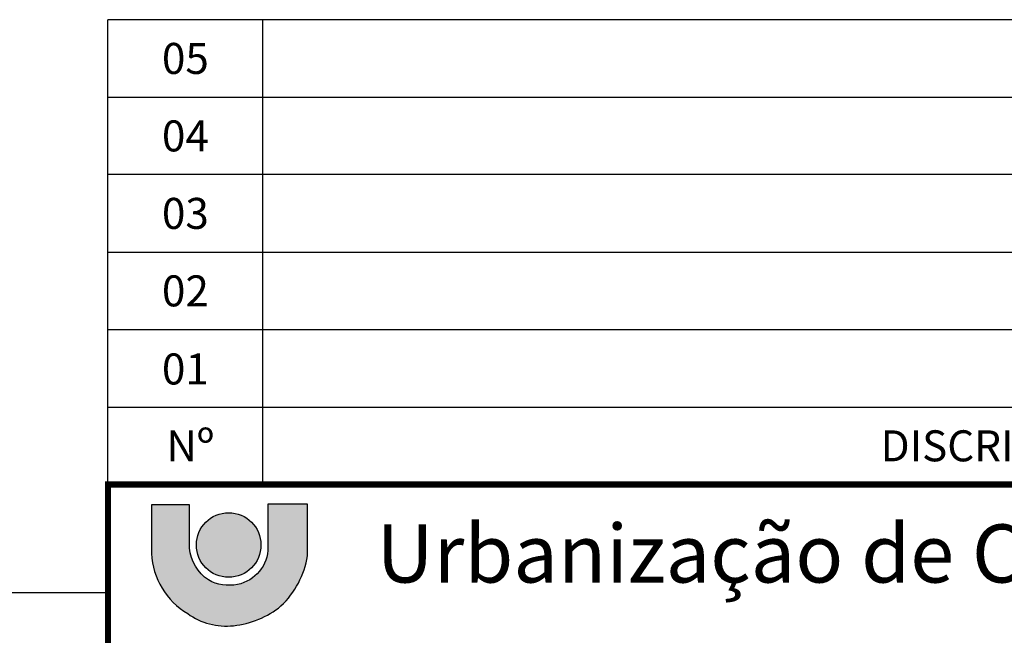
# Model space of a CAD drawing. Units: metres. Extents: x 2810 to 30732, y 0 to 2970.
# Drawn here: x 29779 to 30097, y 361 to 560 of the extents above; entities that cross this region are included whole.
import ezdxf
from ezdxf.enums import TextEntityAlignment as Align

# ---------------------------------------------------------------- set-up
doc = ezdxf.new("R2010")
doc.units = ezdxf.units.M
doc.header["$LTSCALE"] = 18
doc.header["$MEASUREMENT"] = 0
for name, color, linetype in [('CARIMBO', 255, 'Continuous'), ('CARIMBO TEXTO', 255, 'Continuous'), ('CARINBO TEXTO', 255, 'Continuous'), ('FORMATO', 255, 'Continuous'), ('LOGO URBS', 255, 'Continuous'), ('TITULO', 130, 'Continuous')]:
    doc.layers.add(name, color=color, linetype=linetype)
doc.styles.add('ARIAL', font='ARIAL.TTF', dxfattribs={"height": 15})
doc.styles.add('ROMANS', font='romans.shx')

# ---------------------------------------------------------------- blocks, each defined once
blk = doc.blocks.new('CARIMBO RESPONSAVEL TECNICO')
at = {"layer": 'FORMATO'}
blk.add_lwpolyline([(0, 64.99999964570293), (-284.148223154516, 64.99999964570293)], dxfattribs=at)
at = {"layer": 'CARIMBO TEXTO', "color": 4, "style": 'ROMANS'}
blk.add_attdef('SUPERVISOR_URBS', (-182.0500864415367, 45.78197915447686), '', height=2.6, dxfattribs=at)
at = {"layer": 'CARIMBO TEXTO', "color": 3, "style": 'ROMANS'}
for tag, p in [('RESP_TECNICO_1', (-182.0500864415367, 26.45530971036982)), ('RESP_TECNICO_2', (-182.0500864415367, 22.60117500820172))]:
    blk.add_attdef(tag, p, '', height=2, dxfattribs=at)
blk = doc.blocks.new('CARIMBO REVISOES')
at = {"layer": 'CARIMBO'}
for p, q in [((2.91038304567337e-11, 29.99374459355499), (-174.9999999999709, 29.99374459355499)), ((-164.9999999999709, -0.006255406445006884), (-164.9999999999709, 29.99374459355499)), ((-174.9999999999709, 24.99374459355499), (2.91038304567337e-11, 24.99374459355499)), ((2.91038304567337e-11, 19.99374459355499), (-174.9999999999709, 19.99374459355499)), ((-174.9999999999709, 14.99374459355499), (2.91038304567337e-11, 14.99374459355499)), ((-174.9999999999709, 9.993744593554993), (2.91038304567337e-11, 9.993744593554993)), ((-174.9999999999709, 4.993744593554993), (2.91038304567337e-11, 4.993744593554993))]:
    blk.add_line(p, q, dxfattribs=at)
at = {"layer": 'CARIMBO', "color": 2, "style": 'ROMANS'}
for s, p in [('05', (-170, 27.49374459355499)), ('04', (-170, 22.49374459355499)), ('03', (-170, 17.49374459355499)), ('02', (-170, 12.49374459355499)), ('01', (-169.9999999999709, 7.45374459351774)), ('DISCRIMINAÇÃO DAS REVISÕES ', (-104.9999999999709, 2.493744593554993)), ('Nº ', (-169.3807620037114, 2.493744593554993))]:
    blk.add_text(s, height=2, dxfattribs=at).set_placement(p, align=Align.MIDDLE_CENTER)
at = {"layer": 'CARINBO TEXTO', "color": 3, "lineweight": -2, "style": 'ROMANS'}
for tag, p in [('REVISAO_5_DISCRIMINACAO', (-162.6892395904288, 26.45304485097259)), ('REVISAO_4_DISCRIMINACAO', (-162.6892395904288, 21.45304485097259)), ('REVISAO_3_DISCRIMINACAO', (-162.6892395904288, 16.45304485097259)), ('REVISAO_2_DISCRIMINACAO', (-162.6892395903997, 11.45304485097259)), ('REVISAO_1_DISCRIMINACAO', (-162.6892395904288, 6.453044850972589))]:
    blk.add_attdef(tag, p, '', height=2, dxfattribs=at)
for tag, p in [('DATA_R5', (-37.45729835529346, 26.45304485097259)), ('DATA_R4', (-37.45729835529346, 21.45304485097259)), ('DATA_R3', (-37.45729835529346, 16.45304485097259)), ('DATA_R2', (-37.45729835529346, 11.45304485097259)), ('DATA_R1', (-37.45729835529346, 6.453044851107848))]:
    blk.add_attdef(tag, text='', height=2, dxfattribs=at).set_placement(p, align=Align.CENTER)
blk = doc.blocks.new('CARIMBO PRANCHA')
at = {"layer": 'LOGO URBS'}
h = blk.add_hatch(color=256, dxfattribs=at)
edge = h.paths.add_edge_path()
edge.add_line((-162.1194928484911, 70.72502052458015), (-164.6672139756847, 70.72502052458015))
edge.add_line((-164.6672139756847, 70.72502052458015), (-164.6672139756847, 67.9479274689221))
edge.add_arc((-167.1157119509847, 67.9479274690468), 2.4484979753, 281.300740452769, 359.999999997082, ccw=False)
edge.add_arc((-167.1802917389841, 68.27109600017985), 2.778055934592025, 241.2208179015774, 281.30074045592045, ccw=False)
edge.add_arc((-166.898912227822, 68.18145880682508), 2.84972813602855, 185.8687899961533, 235.38453093733682, ccw=False)
edge.add_line((-169.7337039766717, 67.8900721394458), (-169.7337039766717, 70.69609225867327))
edge.add_line((-169.7337039766717, 70.69609225867327), (-172.1945704874524, 70.69609225867327))
edge.add_line((-172.1945704874524, 70.69609225867327), (-172.1945704874524, 67.54293535789486))
edge.add_arc((-167.3725441032237, 67.81257471831684), 4.829559383099777, 183.2005476124213, 239.1444176292553)
edge.add_arc((-167.3570163364802, 67.11726251720478), 4.256729145101625, 234.1587330314392, 276.2111488853564)
edge.add_arc((-167.4928453177909, 68.65936300807203), 5.804560292780836, 275.89713165362, 309.1563084730083)
edge.add_arc((-167.7401330613383, 68.29131434619056), 5.691140442865142, 313.430452280151, 350.9721861864606)
edge.add_line((-162.1194928484911, 67.39829523209494), (-162.1194928484911, 70.72502052458015))
h = blk.add_hatch(color=10, dxfattribs=at)
edge = h.paths.add_edge_path()
edge.add_arc((-167.2045926313731, 68.09657189855363), 2.083618535300007, 0, 360)
at = {"layer": 'CARIMBO', "const_width": 0.4}
blk.add_lwpolyline([(-175, 0), (0, 0), (-2.91038304567337e-11, 72.00046674796579), (-175, 72.00046674796579)], close=True, dxfattribs=at)
at = {"layer": 'LOGO URBS'}
blk.add_lwpolyline([(-162.1194928484911, 70.72502052458015), (-164.6672139756847, 70.72502052458015), (-164.6672139756847, 67.9479274689221, -0.35755599975188), (-166.6359071842162, 65.54690066352498, -0.1766865731356591), (-168.5177457763348, 65.83618091465917, -0.219478868765224), (-169.7337039766717, 67.8900721394458), (-169.7337039766717, 70.69609225867327), (-172.1945704874524, 70.69609225867327), (-172.1945704874524, 67.54293535789486, 0.2490678805697258), (-169.8495087031042, 63.66657782904815, 0.1855756184958656), (-166.8964688902197, 62.88552066963177, 0.1461479358769509), (-163.8276243510481, 64.15835473686468, 0.165287736020508), (-162.1194928484911, 67.39829523209494)], format="xyb", close=True, dxfattribs=at)
blk.add_circle((-167.2045926313731, 68.09657189855363), 2.083618535300007, dxfattribs=at)
at = {"layer": 'CARIMBO', "style": 'ARIAL'}
blk.add_text('Urbanização de Curitiba S.A.- URBS', height=3.750000000000002, dxfattribs=at).set_placement((-157.6663905134483, 67.54665377084177), align=Align.MIDDLE_LEFT)
at = {"layer": 'CARINBO TEXTO', "color": 5, "style": 'ROMANS'}
blk.add_attdef('LOTE', (-157.5932401578175, 38.17391403112561), '', height=2.6, dxfattribs=at)
at = {"layer": 'CARINBO TEXTO', "color": 4, "style": 'ROMANS'}
blk.add_attdef('LOCALIZACAO_LOTE', (-157.5625961698825, 33.99226465355605), '', height=2.2, dxfattribs=at)
at = {"layer": 'CARINBO TEXTO', "color": 5, "lineweight": -2, "style": 'ROMANS'}
blk.add_attdef('SUBLOTE', (-157.6027324274182, 28.17035088670309), '', height=2.6, dxfattribs=at)
at = {"layer": 'CARINBO TEXTO', "lineweight": -2, "style": 'ARIAL'}
blk.add_attdef('PRANCHA_10/15', text='', height=5, dxfattribs=at).set_placement((-15.0000000000291, 25.64371017832309), align=Align.MIDDLE_CENTER)
at = {"layer": 'CARINBO TEXTO', "color": 4, "lineweight": -2, "style": 'ROMANS'}
for tag, p in [('SUBLOTE_2', (-157.6027324274182, 24)), ('CONTEUDO_1', (-157.6027324274182, 18.09564621449317)), ('CONTEUDO_2', (-157.6027324274182, 13.96595565770622))]:
    blk.add_attdef(tag, p, '', height=2.2, dxfattribs=at)
for tag, p in [('ARQUIVO_DWG', (-61.0000000000291, 4.578489822801203)), ('REVISAO', (-15.00000000001455, 4.578489822801203))]:
    blk.add_attdef(tag, text='', height=2.6, dxfattribs=at).set_placement(p, align=Align.MIDDLE_CENTER)
at = {"layer": 'CARINBO TEXTO', "color": 2, "lineweight": -2, "style": 'ROMANS'}
for tag, p in [('ESCALA', (-161.1666666666717, 4.578489822801203)), ('DATA', (-133.5000000000148, 4.578489822801203))]:
    blk.add_attdef(tag, text='', height=1.8, dxfattribs=at).set_placement(p, align=Align.MIDDLE_CENTER)

msp = doc.modelspace()

# ---------------------------------------------------------------- linework, layer by layer
at = {"layer": 'FORMATO'}
msp.add_line((29807.32812689678, 410.0023355113126), (29807.32812689724, 559.9710567075531), dxfattribs=at)

# ---------------------------------------------------------------- block references
at = {"layer": 'TITULO', "linetype": 'Continuous', "xscale": 5, "yscale": 5, "zscale": 5}
for name, p in [('CARIMBO REVISOES', (30682.3281268971, 410.0023337397779)), ('CARIMBO PRANCHA', (30682.32812689678, 50.00000177148377)), ('CARIMBO RESPONSAVEL TECNICO', (29807.13077420364, 49.99893054248332))]:
    msp.add_blockref(name, p, dxfattribs=at)

doc.saveas('drawing.dxf')
